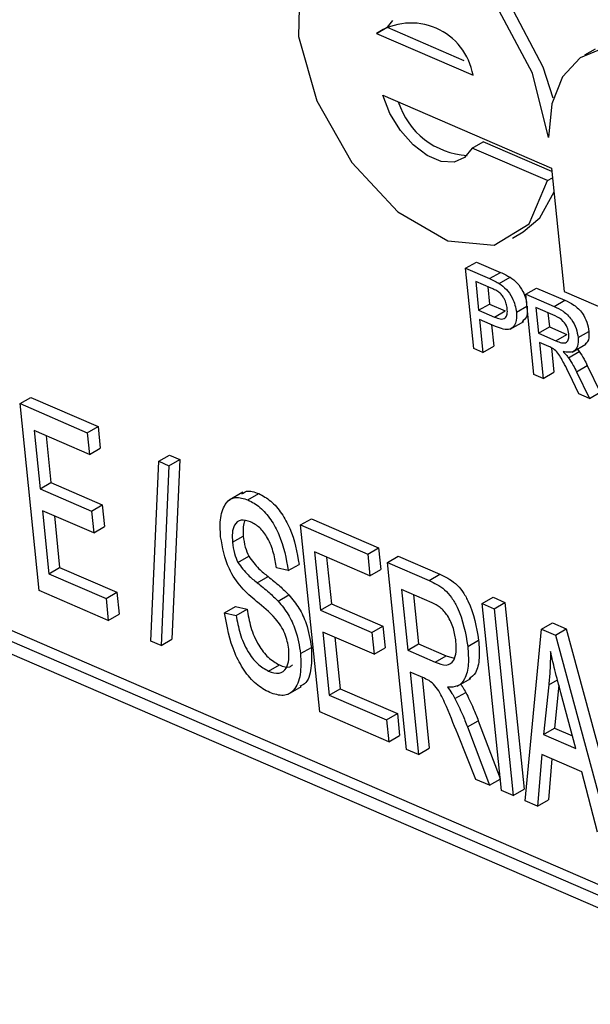
# Model space of a CAD drawing. Units: inches. Extents: x 0.5 to 10.5, y 0.5 to 7.9.
# Drawn here: x 7 to 7, y 3.7 to 3.7 of the extents above; entities that cross this region are included whole.
import ezdxf

# ---------------------------------------------------------------- set-up
doc = ezdxf.new("R2010")
doc.units = ezdxf.units.IN
doc.header["$MEASUREMENT"] = 0

msp = doc.modelspace()

# ---------------------------------------------------------------- linework, layer by layer
at = {"color": 7, "linetype": 'Continuous', "lineweight": 25}
for p, q in [((7.005293972325081, 3.692941032727374), (7.005213395909943, 3.692843159153189)), ((7.00505268982331, 3.692750385504118), (7.005213395909943, 3.692843159153189)), ((7.005213395909943, 3.692843159153189), (7.006349515884306, 3.692352269188114)), ((7.00505268982331, 3.692750385504118), (7.006487742748116, 3.692130333840531)), ((7.008300118484655, 3.692520390846617), (7.008139412398022, 3.692427617197546)), ((7.005146347758268, 3.691836259077102), (7.007653338126017, 3.690753049168081)), ((7.006475071725039, 3.691051730726848), (7.006635777811673, 3.691144504375919)), ((7.007592260427002, 3.690569020506746), (7.006475071725039, 3.691051730726848)), ((7.007658506115803, 3.690702608209296), (7.006635777811673, 3.691144504375919)), ((7.007653338126017, 3.690753049168081), (7.007840653995935, 3.688924796314049)), ((7.007592260427002, 3.690569020506746), (7.007667729272103, 3.690612587743669)), ((7.007071408784098, 3.689716155417264), (7.007232114870731, 3.689808929066334)), ((7.006376625128675, 3.68926993135873), (7.006537331215307, 3.689362705007801)), ((7.006498272059398, 3.688082624867415), (7.006376625128675, 3.68926993135873)), ((7.006376625128675, 3.68926993135873), (7.006732024461741, 3.689116371901865)), ((7.006537331215307, 3.689362705007801), (7.006892730548373, 3.689209145550935)), ((7.006732024461741, 3.689116371901865), (7.006892730548373, 3.689209145550935)), ((7.006876569724393, 3.68904323368515), (7.007037275811027, 3.689136007334221)), ((7.006758075236377, 3.688974183785103), (7.006527085048255, 3.68907398905914)), ((7.006527085048255, 3.68907398905914), (7.006570753177233, 3.688647776472513)), ((7.006705180451211, 3.688997038342569), (7.006731459263865, 3.688740550121584)), ((7.007269580486783, 3.688884106943662), (7.007430286573416, 3.688976880592733)), ((7.007430286573416, 3.688976880592733), (7.007850022099819, 3.688795523022629)), ((7.007391227417506, 3.687696800452346), (7.007269580486783, 3.688884106943662)), ((7.007269580486783, 3.688884106943662), (7.007689316013185, 3.688702749373558)), ((7.007840653995935, 3.688924796314049), (7.008957842697897, 3.688442086093946)), ((7.006570753177233, 3.688647776472513), (7.006731459263865, 3.688740550121584)), ((7.006731459263865, 3.688740550121584), (7.006964774856566, 3.688639740096466)), ((7.00713091889717, 3.688617825309819), (7.007287595772988, 3.688708272944997)), ((7.007708390574086, 3.688563575510039), (7.007420040406363, 3.688688164644071)), ((7.007420040406363, 3.688688164644071), (7.007459029807237, 3.688307617691727)), ((7.007689316013185, 3.688702749373558), (7.007850022099819, 3.688795523022629)), ((7.006570753177233, 3.688647776472513), (7.006804068769933, 3.688546966447396)), ((7.006804068769933, 3.688546966447396), (7.006964774856566, 3.688639740096466)), ((7.007598135809319, 3.688611213927501), (7.00761973589387, 3.688400391340797)), ((7.00682178684483, 3.688408378688674), (7.006584789361546, 3.688510779569669)), ((7.006584789361546, 3.688510779569669), (7.006634695794665, 3.688023679470668)), ((7.006762884764503, 3.688433828853098), (7.006795401881298, 3.688116453119739)), ((7.007039584879871, 3.68836561063708), (7.007240467488162, 3.688481577698418)), ((7.007459029807237, 3.688307617691727), (7.00761973589387, 3.688400391340797)), ((7.00761973589387, 3.688400391340797), (7.007878824720648, 3.688288445324533)), ((7.007459029807237, 3.688307617691727), (7.007718118634014, 3.688195671675463)), ((7.007718118634014, 3.688195671675463), (7.007878824720648, 3.688288445324533)), ((7.008046509785358, 3.688242451474112), (7.008207215871991, 3.688335225123183)), ((7.006634695794665, 3.688023679470668), (7.006795401881298, 3.688116453119739)), ((7.00761278404997, 3.688110251994771), (7.007473065991551, 3.688170620788882)), ((7.007473065991551, 3.688170620788882), (7.007527651152773, 3.6876378550556)), ((7.007960549315809, 3.688027860154851), (7.008161431924101, 3.68814382721619)), ((7.006634695794665, 3.688023679470668), (7.006498272059398, 3.688082624867415)), ((7.00765134282839, 3.68809189922922), (7.007688357239407, 3.687730628704671)), ((7.007903825208608, 3.687943129208221), (7.008064531295242, 3.688035902857292)), ((7.008035949286655, 3.688071387631511), (7.008064531295242, 3.688035902857292)), ((7.079843445974539, 3.649243343947775), (6.990551263986593, 3.687824336348781)), ((7.008022325938, 3.687737355164428), (7.008183032024633, 3.687830128813498)), ((7.008183032024633, 3.687830128813498), (7.008375320508612, 3.68743380848952)), ((7.079682739887906, 3.649150570298705), (6.990390557899961, 3.687731562699711)), ((7.007527651152773, 3.6876378550556), (7.007391227417506, 3.687696800452346)), ((7.007527651152773, 3.6876378550556), (7.007688357239407, 3.687730628704671)), ((7.00805823096408, 3.68740860435064), (7.007912013225607, 3.68771136925319)), ((7.008022325938, 3.687737355164428), (7.008214614421978, 3.687341034840449)), ((7.079543340501689, 3.649023762417392), (6.990570059163701, 3.687466965559822)), ((7.008214614421978, 3.687341034840449), (7.00805823096408, 3.68740860435064)), ((7.008214614421978, 3.687341034840449), (7.008375320508612, 3.68743380848952)), ((6.999765292114682, 3.687263901874868), (6.999925998201316, 3.687356675523938)), ((7.000049134953037, 3.684493520061799), (6.999765292114682, 3.687263901874868)), ((6.999765292114682, 3.687263901874868), (7.000761974610349, 3.686833259472191)), ((6.999925998201316, 3.687356675523938), (7.000922680696982, 3.686926033121262)), ((7.000795151046001, 3.686509448610923), (6.999974353696628, 3.68686409529548)), ((6.999974353696628, 3.68686409529548), (7.0000628241917, 3.686000599665433)), ((7.000152449099584, 3.68678714457891), (7.000223530278333, 3.686093373314503)), ((7.000761974610349, 3.686833259472191), (7.000922680696982, 3.686926033121262)), ((7.000761974610349, 3.686833259472191), (7.000795151046001, 3.686509448610923)), ((7.000922680696982, 3.686926033121262), (7.000955857132634, 3.686602222259994)), ((7.000795151046001, 3.686509448610923), (7.000955857132634, 3.686602222259994)), ((7.001824134004894, 3.686408712321193), (7.001984840091527, 3.686501485970264)), ((7.001984840091527, 3.686501485970264), (7.002135533354889, 3.686436375055521)), ((7.001707240880995, 3.683742706353653), (7.001824134004894, 3.686408712321193)), ((7.001824134004894, 3.686408712321193), (7.001974827268255, 3.68634360140645)), ((7.001974827268255, 3.68634360140645), (7.002135533354889, 3.686436375055521)), ((7.002135533354889, 3.686436375055521), (7.00201864023099, 3.683770369087981)), ((7.001974827268255, 3.68634360140645), (7.001857934144356, 3.68367759543891)), ((7.0000628241917, 3.686000599665433), (7.000223530278333, 3.686093373314503)), ((7.000223530278333, 3.686093373314503), (7.000985699245608, 3.685764058535987)), ((7.0000628241917, 3.686000599665433), (7.000824993158975, 3.685671284886916)), ((7.003070678253802, 3.685950753879238), (7.00286979564551, 3.6858347868179)), ((7.003147852944452, 3.685836765380138), (7.003308559031086, 3.685929539029208)), ((7.000824993158975, 3.685671284886916), (7.000985699245608, 3.685764058535987)), ((7.000985699245608, 3.685764058535987), (7.00101887568126, 3.685440247674718)), ((7.000858169594627, 3.685347474025648), (7.000096000627352, 3.685676788804165)), ((7.000096000627352, 3.685676788804165), (7.00019184366368, 3.684741335204947)), ((7.000824993158975, 3.685671284886916), (7.000858169594627, 3.685347474025648)), ((7.000274096030308, 3.685599838087595), (7.000352549750312, 3.684834108854018)), ((7.003927907243645, 3.685465336546041), (7.004088613330278, 3.685558110195112)), ((7.004088613330278, 3.685558110195112), (7.005085295825945, 3.685127467792435)), ((7.000858169594627, 3.685347474025648), (7.00101887568126, 3.685440247674718)), ((7.004211750082, 3.682694954732972), (7.003927907243645, 3.685465336546041)), ((7.003927907243645, 3.685465336546041), (7.004924589739312, 3.685034694143364)), ((7.002917583567175, 3.68520877539973), (7.003078289653809, 3.685301549048801)), ((7.004957766174963, 3.684710883282096), (7.00413696882559, 3.685065529966654)), ((7.00413696882559, 3.685065529966654), (7.004225439320662, 3.684202034336606)), ((7.004924589739312, 3.685034694143364), (7.005085295825945, 3.685127467792435)), ((7.004924589739312, 3.685034694143364), (7.004957766174963, 3.684710883282096)), ((7.005085295825945, 3.685127467792435), (7.005118472261596, 3.684803656931167)), ((7.00299831046937, 3.684907939212011), (7.003159016556003, 3.685000712861082)), ((7.004315064228546, 3.684988579250084), (7.004386145407295, 3.684294807985677)), ((7.005217731649802, 3.684908034613165), (7.005378437736435, 3.685000808262236)), ((7.005501574488157, 3.682137652800096), (7.005217731649802, 3.684908034613165)), ((7.005217731649802, 3.684908034613165), (7.005835619833007, 3.684641060072168)), ((7.005378437736435, 3.685000808262236), (7.005996325919639, 3.684733833721239)), ((7.00019184366368, 3.684741335204947), (7.000352549750312, 3.684834108854018)), ((7.00019184366368, 3.684741335204947), (7.001041955204102, 3.684374022567369)), ((7.000352549750312, 3.684834108854018), (7.001202661290734, 3.68446679621644)), ((7.003745177478019, 3.684787792462343), (7.003572978602353, 3.684827809195877)), ((7.003745177478019, 3.684787792462343), (7.003905883564653, 3.684880566111414)), ((7.004957766174963, 3.684710883282096), (7.005118472261596, 3.684803656931167)), ((7.003284178967448, 3.684608730171855), (7.00344488505408, 3.684701503820926)), ((7.005835619833007, 3.684641060072168), (7.005996325919639, 3.684733833721239)), ((7.001075131639753, 3.684050211706102), (7.000049134953037, 3.684493520061799)), ((7.001041955204102, 3.684374022567369), (7.001202661290734, 3.68446679621644)), ((7.001202661290734, 3.68446679621644), (7.001235837726386, 3.684142985355173)), ((7.005880705158773, 3.684312103667485), (7.005426793231748, 3.684508228033778)), ((7.005426793231748, 3.684508228033778), (7.005518949997447, 3.683608753419145)), ((7.001041955204102, 3.684374022567369), (7.001075131639753, 3.684050211706102)), ((7.003595329798074, 3.684336207193069), (7.003756035884707, 3.68442898084214)), ((7.005604888634704, 3.684431277317208), (7.00567965608408, 3.683701527068216)), ((7.006624812820156, 3.68430006886821), (7.006785518906788, 3.684392842517281)), ((7.006785518906788, 3.684392842517281), (7.006961404053082, 3.684316846799161)), ((7.006800697966448, 3.684224073150091), (7.006961404053082, 3.684316846799161)), ((7.006961404053082, 3.684316846799161), (7.007245246891437, 3.681546464986092)), ((7.002800454719094, 3.684164397233501), (7.002961160805726, 3.684257170882571)), ((7.002800454719094, 3.684164397233501), (7.002972653594759, 3.684124380499967)), ((7.002961160805726, 3.684257170882571), (7.003133359681392, 3.684217154149038)), ((7.002972653594759, 3.684124380499967), (7.003133359681392, 3.684217154149038)), ((7.004225439320662, 3.684202034336606), (7.004386145407295, 3.684294807985677)), ((7.004225439320662, 3.684202034336606), (7.004987608287936, 3.683872719558089)), ((7.004386145407295, 3.684294807985677), (7.00514831437457, 3.68396549320716)), ((7.006624812820156, 3.68430006886821), (7.006800697966448, 3.684224073150091)), ((7.00690865565851, 3.681529687055141), (7.006624812820156, 3.68430006886821)), ((7.006800697966448, 3.684224073150091), (7.007084540804803, 3.681453691337021)), ((7.001075131639753, 3.684050211706102), (7.001235837726386, 3.684142985355173)), ((7.007504238551626, 3.683920090277613), (7.007664944638259, 3.684012863926683)), ((7.007664944638259, 3.684012863926683), (7.007870143975603, 3.683924202255544)), ((7.005020784723589, 3.683548908696821), (7.004258615756314, 3.683878223475339)), ((7.004258615756314, 3.683878223475339), (7.004354458792642, 3.682942769876121)), ((7.004987608287936, 3.683872719558089), (7.00514831437457, 3.68396549320716)), ((7.004987608287936, 3.683872719558089), (7.005020784723589, 3.683548908696821)), ((7.00514831437457, 3.68396549320716), (7.005181490810222, 3.683641682345892)), ((7.007260425951098, 3.681377695618902), (7.007504238551626, 3.683920090277613)), ((7.007504238551626, 3.683920090277613), (7.00770943788897, 3.683831428606474)), ((7.00770943788897, 3.683831428606474), (7.007870143975603, 3.683924202255544)), ((7.007870143975603, 3.683924202255544), (7.008678243028003, 3.680938392933097)), ((7.001857934144356, 3.68367759543891), (7.001707240880995, 3.683742706353653)), ((7.001857934144356, 3.68367759543891), (7.00201864023099, 3.683770369087981)), ((7.00443671115927, 3.683801272758769), (7.004515164879275, 3.683035543525192)), ((7.006409888964552, 3.683663299319239), (7.006570595051186, 3.68375607296831)), ((7.00770943788897, 3.683831428606474), (7.008520936166207, 3.680833059639046)), ((7.003927238328176, 3.68355772674433), (7.00408794441481, 3.683650500393401)), ((7.005020784723589, 3.683548908696821), (7.005181490810222, 3.683641682345892)), ((7.005518949997447, 3.683608753419145), (7.00567965608408, 3.683701527068216)), ((7.005518949997447, 3.683608753419145), (7.005927516535193, 3.68343222169893)), ((7.00567965608408, 3.683701527068216), (7.006088222621827, 3.683524995348001)), ((7.005927516535193, 3.68343222169893), (7.006088222621827, 3.683524995348001)), ((7.006088222621827, 3.683524995348001), (7.006209554371063, 3.683492483047309)), ((7.003452153346161, 3.683298248002056), (7.003612859432794, 3.683391021651127)), ((7.00576602842091, 3.683192520681935), (7.005552126433099, 3.683284942557877)), ((7.005552126433099, 3.683284942557877), (7.005677459634451, 3.682061657081977)), ((7.005730221836055, 3.683207991841307), (7.005838165721085, 3.682154430731047)), ((7.006251756890896, 3.683074483179123), (7.006452639499187, 3.683190450240462)), ((7.003742982988123, 3.682954901576276), (7.003943865596414, 3.683070868637614)), ((7.004354458792642, 3.682942769876121), (7.004515164879275, 3.683035543525192)), ((7.004515164879275, 3.683035543525192), (7.005365276419697, 3.682668230887614)), ((7.007611343008855, 3.683096899007809), (7.007534084562049, 3.682359813909506)), ((7.007761576293897, 3.683089756773122), (7.007694790648682, 3.682452587558577)), ((7.004354458792642, 3.682942769876121), (7.005204570333063, 3.682575457238543)), ((7.006218977823342, 3.682890429781012), (7.006379683909975, 3.682983203430083)), ((7.008011356235065, 3.682153596361901), (7.007791377959198, 3.682976127464475)), ((7.005237746768715, 3.682251646377276), (7.004211750082, 3.682694954732972)), ((7.005204570333063, 3.682575457238543), (7.005365276419697, 3.682668230887614)), ((7.005204570333063, 3.682575457238543), (7.005237746768715, 3.682251646377276)), ((7.005365276419697, 3.682668230887614), (7.005398452855348, 3.682344420026346)), ((7.00640464130847, 3.682471182281671), (7.006565347395103, 3.682563955930742)), ((7.006565347395103, 3.682563955930742), (7.006890581907078, 3.681706091690014)), ((7.00640464130847, 3.682471182281671), (7.006732770512216, 3.68160568277326)), ((7.007534084562049, 3.682359813909506), (7.007694790648682, 3.682452587558577)), ((7.007694790648682, 3.682452587558577), (7.007962306530571, 3.682337000415599)), ((7.005237746768715, 3.682251646377276), (7.005398452855348, 3.682344420026346)), ((7.006528029209107, 3.681694146538883), (7.006259839679965, 3.68236342823732)), ((7.007534084562049, 3.682359813909506), (7.008011356235065, 3.682153596361901)), ((7.005677459634451, 3.682061657081977), (7.005501574488157, 3.682137652800096)), ((7.005677459634451, 3.682061657081977), (7.005838165721085, 3.682154430731047)), ((7.007509090649838, 3.682061137048763), (7.00744501374786, 3.68129793969598)), ((7.00810270301858, 3.68180465150011), (7.007509090649838, 3.682061137048763)), ((7.007656654509543, 3.681997378273658), (7.007605719834493, 3.681390713345051)), ((7.006732770512216, 3.68160568277326), (7.006528029209107, 3.681694146538883)), ((7.006732770512216, 3.68160568277326), (7.006891482152655, 3.681697305053051)), ((7.008336348369445, 3.680912815561968), (7.00810270301858, 3.68180465150011)), ((7.007084540804803, 3.681453691337021), (7.007245246891437, 3.681546464986092)), ((7.007084540804803, 3.681453691337021), (7.00690865565851, 3.681529687055141)), ((7.00744501374786, 3.68129793969598), (7.007605719834493, 3.681390713345051)), ((7.00744501374786, 3.68129793969598), (7.007260425951098, 3.681377695618902))]:
    msp.add_line(p, q, dxfattribs=at)
at = {"color": 1, "linetype": 'Continuous', "lineweight": 25}
msp.add_line((7.007611343008855, 3.683096899007809), (7.00774019426687, 3.683171283255749), dxfattribs=at)
at = {"color": 7, "linetype": 'Continuous', "lineweight": 25, "flags": 128}
for points in [[(7.007678389163973, 3.691793486243253), (7.007530159211197, 3.692253488724911), (7.007038052137498, 3.693181161562987), (7.006368135995428, 3.69394029542319), (7.005625561973051, 3.694411735351207), (7.004926885764098, 3.694521483326362), (7.00457835327974, 3.694405877061993)], [(7.007606509158538, 3.691210112381588), (7.007369453124563, 3.69216071507584), (7.006877346050865, 3.693088387913917), (7.006207429908795, 3.693847521774119), (7.005464855886418, 3.694318961702136), (7.004766179677464, 3.694428709677291), (7.004221066699484, 3.694159539468941), (7.003915078821589, 3.693553700495218), (7.003896244426549, 3.692706286281806), (7.004167519793352, 3.691750308418856), (7.00468632507458, 3.690835818833377), (7.00537122770238, 3.690106357381103), (7.00611472418415, 3.689676421584242), (7.006800114035353, 3.689613494903771), (7.007319817287964, 3.689927454419517), (7.007592260427002, 3.690569020506746)], [(7.010170812453743, 3.69168655636572), (7.009734363462244, 3.692092050657191), (7.009278560408018, 3.692378554926941), (7.008832043379383, 3.692528066865609), (7.008422868983279, 3.692531191987819), (7.008076747426635, 3.69238773392855), (7.007815427032234, 3.692106706781607), (7.007655327697019, 3.691705768704901), (7.007606509158538, 3.691210112381588)], [(7.006475071725039, 3.691051730726848), (7.006363077725273, 3.690911444168977), (7.006204843982951, 3.690843611512108), (7.006013694975547, 3.690853944778818), (7.005805726894722, 3.690941573829924), (7.005598452225282, 3.691099119636776), (7.005409325061556, 3.691313315651271), (7.005254271340676, 3.691566124949495), (7.005146347758268, 3.691836259077102)], [(7.007232114870731, 3.689808929066334), (7.007480523374598, 3.690020228068588), (7.007689050069158, 3.690404491077425)]]:
    msp.add_lwpolyline(points, dxfattribs=at)
at = {"color": 7, "linetype": 'Continuous', "lineweight": 25}
for centre, radius, start, end in [((7.005568397941328, 3.69197326955323), 0.0009326650331788107, 9.69502255415387, 123.5689671841478), ((7.006464362656238, 3.692080948299987), 0.001139287366322395, 197.6286911827162, 266.7254309268963)]:
    msp.add_arc(centre, radius, start, end, dxfattribs=at)
for points, knots in [([(7.006892730548373, 3.689209145550935), (7.006919626056711, 3.68919739691289), (7.006967645130793, 3.689176420967256), (7.007016003145484, 3.689148353985094), (7.007037275811027, 3.689136007334221)], [0, 0, 0, 0, 0.560100519465084, 1, 1, 1, 1]), ([(7.007037275811027, 3.689136007334221), (7.007073452947979, 3.689110351618981), (7.007145663104716, 3.689059142391977), (7.007226442634652, 3.688936813615759), (7.00726999431025, 3.688831639218089), (7.007279358817097, 3.688775615602121), (7.007282813873426, 3.688754945560218)], [0, 0, 0, 0, 0.308280510727558, 0.615332938808527, 0.8580762034697712, 1, 1, 1, 1]), ([(7.006732024461741, 3.689116371901865), (7.006758919970077, 3.689104623263819), (7.006806939044159, 3.689083647318185), (7.00685529705885, 3.689055580336023), (7.006876569724393, 3.68904323368515)], [0, 0, 0, 0, 0.560100519465084, 1, 1, 1, 1]), ([(7.00687057308095, 3.688915574421286), (7.006849504790251, 3.688928329724053), (7.00681185493614, 3.688951123945717), (7.006774518684523, 3.688967133108456), (7.006758075236377, 3.688974183785103)], [0, 0, 0, 0, 0.5595849226144098, 1, 1, 1, 1]), ([(7.006876569724393, 3.68904323368515), (7.006912705252695, 3.689017584872098), (7.006984832357887, 3.688966389421969), (7.007066189576861, 3.688843964816701), (7.007114336706445, 3.688723733114618), (7.007125390503316, 3.688653134278749), (7.00713091889717, 3.688617825309819)], [0, 0, 0, 0, 0.2800129608964982, 0.5589104472620718, 0.7793955506345217, 0.9999999999999999, 0.9999999999999999, 0.9999999999999999, 0.9999999999999999]), ([(7.006994982529414, 3.688672013869661), (7.006991325117469, 3.688696285625778), (7.006984016090334, 3.688744790668903), (7.006954003830923, 3.688815528914943), (7.006915170121218, 3.688876115758592), (7.00688543375973, 3.68890242595879), (7.006870573080949, 3.688915574421286)], [0, 0, 0, 0, 0.2802608480995527, 0.5600775015257501, 0.7801497355119954, 1, 1, 1, 1]), ([(7.007291624983803, 3.68871059895889), (7.007293859258378, 3.688651085186437), (7.007297871751262, 3.688544205489926), (7.00723978488199, 3.688498769659975), (7.007214042497528, 3.688478633842404)], [0, 0, 0, 0, 0.5568295419544715, 1, 1, 1, 1]), ([(7.007689316013185, 3.688702749373558), (7.007733975566389, 3.688682899661329), (7.007822638149459, 3.688643492040041), (7.007948439813907, 3.688527271522333), (7.008022791464798, 3.688375440942716), (7.008038599140967, 3.688286806739116), (7.008046509785358, 3.688242451474112)], [0, 0, 0, 0, 0.2816712041943831, 0.5592016656816645, 0.7794110384267164, 0.9999999999999999, 0.9999999999999999, 0.9999999999999999, 0.9999999999999999]), ([(7.007850022099819, 3.688795523022629), (7.007894681653022, 3.6887756733104), (7.007983344236092, 3.688736265689113), (7.00810914590054, 3.688620045171404), (7.008183497551431, 3.688468214591787), (7.0081993052276, 3.688379580388187), (7.008207215871991, 3.688335225123183)], [0, 0, 0, 0, 0.2816712041943831, 0.5592016656816645, 0.7794110384267164, 0.9999999999999999, 0.9999999999999999, 0.9999999999999999, 0.9999999999999999]), ([(7.006804068769933, 3.688546966447396), (7.006833588472829, 3.688535422066572), (7.006892308070817, 3.688512458373362), (7.006967370382087, 3.688521091462439), (7.006998998407637, 3.688588200824031), (7.006996323264763, 3.688644032166323), (7.006994982529414, 3.688672013869661)], [0, 0, 0, 0, 0.2814007407254903, 0.5597528683636205, 0.7793557502380207, 1, 1, 1, 1]), ([(7.00713091889717, 3.688617825309819), (7.007131862422427, 3.688560642359721), (7.00713374344409, 3.688446641841988), (7.007027875184454, 3.688328592579279), (7.006900041087068, 3.688378082935196), (7.00682178684483, 3.688408378688674)], [0, 0, 0, 0, 0.280751194672767, 0.5597084706431307, 0.9999999999999999, 0.9999999999999999, 0.9999999999999999, 0.9999999999999999]), ([(7.007910451575724, 3.68829782924318), (7.007904323012457, 3.68833014574192), (7.007892084049018, 3.688394682963665), (7.007816066882341, 3.688509363083588), (7.007749248717308, 3.688543004419516), (7.007708390574086, 3.688563575510039)], [0, 0, 0, 0, 0.2804058885442235, 0.5599807439764596, 1, 1, 1, 1]), ([(7.007718118634014, 3.688195671675463), (7.007746197776645, 3.68818416981092), (7.00780206811407, 3.688161284031911), (7.007876144152645, 3.688161247227979), (7.007911335934549, 3.688219721546574), (7.007910746582726, 3.688271773849423), (7.007910451575724, 3.68829782924318)], [0, 0, 0, 0, 0.281562637197624, 0.5602378873686963, 0.7798718908355222, 1, 1, 1, 1]), ([(7.008207215871991, 3.688335225123183), (7.008208491091656, 3.688289502576295), (7.008211023433467, 3.688198706362565), (7.008164258028696, 3.688154539236165), (7.008141042432057, 3.688132613494343)], [0, 0, 0, 0, 0.5035732770066262, 1, 1, 1, 1]), ([(7.007680587471667, 3.688075727580242), (7.007667883869802, 3.688083104819417), (7.007645192897779, 3.688096281926939), (7.007622689055482, 3.688105982370633), (7.00761278404997, 3.688110251994771)], [0, 0, 0, 0, 0.5598526962068403, 0.9999999999999999, 0.9999999999999999, 0.9999999999999999, 0.9999999999999999]), ([(7.008046509785358, 3.688242451474112), (7.008047256699421, 3.688197838439558), (7.008048749107981, 3.688108697160901), (7.007973655911822, 3.688010174621788), (7.007879908456787, 3.688025042909767), (7.007822642506855, 3.68803412525376)], [0, 0, 0, 0, 0.2805173749795851, 0.5605016054532167, 1, 1, 1, 1]), ([(7.007912013225607, 3.68771136925319), (7.007889944611184, 3.68775634770455), (7.007853597641217, 3.687830427136517), (7.007799607013725, 3.687931297983626), (7.007748238996574, 3.688016910877999), (7.007703118174384, 3.688056139231941), (7.007680587471667, 3.688075727580242)], [0, 0, 0, 0, 0.3406011274551468, 0.5609694706352243, 0.7807738010864588, 1, 1, 1, 1]), ([(7.007822642506855, 3.68803412525376), (7.007838567312525, 3.6880185329803), (7.007866998368216, 3.687990695604807), (7.007892574696015, 3.687957660629817), (7.007903825208608, 3.687943129208221)], [0, 0, 0, 0, 0.5601200969432483, 1, 1, 1, 1]), ([(7.008064531295242, 3.688035902857292), (7.008088986845076, 3.687998802345662), (7.008132673518029, 3.687932527085899), (7.008167639707974, 3.68786142733167), (7.008183032024633, 3.687830128813498)], [0, 0, 0, 0, 0.5597942846515469, 1, 1, 1, 1]), ([(7.007903825208608, 3.687943129208221), (7.007928280758443, 3.687906028696591), (7.007971967431395, 3.687839753436828), (7.008006933621341, 3.687768653682599), (7.008022325938, 3.687737355164428)], [0, 0, 0, 0, 0.5597942846515469, 1, 1, 1, 1]), ([(7.003058490664785, 3.685925545769527), (7.003079293868789, 3.685941508542592), (7.003143076606545, 3.6859904504925), (7.003241940389965, 3.6859540602974), (7.003308559031086, 3.685929539029208)], [0, 0, 0, 0, 0.3261572760314522, 1, 1, 1, 1]), ([(7.003308559031086, 3.685929539029208), (7.003368537387034, 3.685897261185695), (7.003488436831609, 3.685832736317544), (7.003652548699564, 3.685640721927927), (7.003829369794643, 3.68531420359246), (7.003874343343086, 3.685059318540289), (7.003905883564653, 3.684880566111414)], [0, 0, 0, 0, 0.1869024283331736, 0.3736264022779769, 0.5607204070137836, 1, 1, 1, 1]), ([(7.002741468028967, 3.685287019804386), (7.002736269354963, 3.685385988511647), (7.00272588964186, 3.685583590205239), (7.002804344436329, 3.685795568670136), (7.002954804477667, 3.685897173048269), (7.003083477180751, 3.685856909491273), (7.003147852944452, 3.685836765380138)], [0, 0, 0, 0, 0.2807948564409642, 0.5606372026058247, 0.7801840254685656, 1, 1, 1, 1]), ([(7.003147852944452, 3.685836765380138), (7.0032078313004, 3.685804487536624), (7.003327730744976, 3.685739962668473), (7.00349184261293, 3.685547948278856), (7.00366866370801, 3.68522142994339), (7.003713637256452, 3.684966544891219), (7.003745177478019, 3.684787792462343)], [0, 0, 0, 0, 0.1869024283331736, 0.3736264022779769, 0.5607204070137836, 1, 1, 1, 1]), ([(7.003186525790926, 3.685510579652679), (7.003136263115776, 3.685526984136017), (7.003035971559615, 3.68555971679812), (7.002942436483424, 3.685478687669156), (7.002909461155489, 3.68535116016414), (7.002914874854836, 3.685256258756049), (7.002917583567175, 3.68520877539973)], [0, 0, 0, 0, 0.279691673652409, 0.5580823764807039, 0.778889139755223, 1, 1, 1, 1]), ([(7.003100246858736, 3.685526577624044), (7.00309056580674, 3.685498957913251), (7.003068110777866, 3.685434894482583), (7.003074598810903, 3.685349899873684), (7.003078289653809, 3.685301549048801)], [0, 0, 0, 0, 0.4311306856917597, 0.9999999999999999, 0.9999999999999999, 0.9999999999999999, 0.9999999999999999]), ([(7.003572978602353, 3.684827809195877), (7.003560170983537, 3.684900692533092), (7.003534620579353, 3.685046090264765), (7.003456041236965, 3.68525919493004), (7.003325321116243, 3.685435782174218), (7.003232834951792, 3.68548562341979), (7.003186525790926, 3.685510579652679)], [0, 0, 0, 0, 0.2812813656665646, 0.5611388568758106, 0.7802558750726724, 1, 1, 1, 1]), ([(7.003276115824376, 3.684328527612365), (7.003199320288789, 3.684394082297823), (7.003046436115323, 3.684524588242292), (7.002816511726766, 3.684869262707346), (7.002769930068324, 3.685128575867235), (7.002741468028967, 3.685287019804386)], [0, 0, 0, 0, 0.281918706575758, 0.5612423705246821, 1, 1, 1, 1]), ([(7.002917583567175, 3.68520877539973), (7.002924324603653, 3.685153660515008), (7.002936350693473, 3.685055334900517), (7.002979394288181, 3.684952938786491), (7.00299831046937, 3.684907939212011)], [0, 0, 0, 0, 0.5605343531987772, 1, 1, 1, 1]), ([(7.003078289653809, 3.685301549048801), (7.003085030690287, 3.685246434164079), (7.003097056780105, 3.685148108549588), (7.003140100374813, 3.685045712435562), (7.003159016556003, 3.685000712861082)], [0, 0, 0, 0, 0.5605343531987772, 1, 1, 1, 1]), ([(7.00299831046937, 3.684907939212011), (7.003047427397811, 3.684842835576826), (7.003135570751476, 3.684726003093135), (7.00323857341966, 3.684644719405564), (7.003284178967448, 3.684608730171855)], [0, 0, 0, 0, 0.5572391609660997, 1, 1, 1, 1]), ([(7.003159016556003, 3.685000712861082), (7.003208133484444, 3.684935609225896), (7.003296276838109, 3.684818776742206), (7.003399279506293, 3.684737493054635), (7.00344488505408, 3.684701503820926)], [0, 0, 0, 0, 0.5572391609660997, 1, 1, 1, 1]), ([(7.003284178967448, 3.684608730171855), (7.003343330416036, 3.684561814370706), (7.003448920710412, 3.684478065732721), (7.003550607654434, 3.684379539325576), (7.003595329798074, 3.684336207193069)], [0, 0, 0, 0, 0.5601977808480014, 1, 1, 1, 1]), ([(7.00344488505408, 3.684701503820926), (7.003504036502668, 3.684654588019777), (7.003609626797044, 3.684570839381792), (7.003711313741068, 3.684472312974647), (7.003756035884707, 3.68442898084214)], [0, 0, 0, 0, 0.5601977808480014, 1, 1, 1, 1]), ([(7.005835619833007, 3.684641060072168), (7.005913326429821, 3.68460465909346), (7.006029836077282, 3.684550081163526), (7.00617288384019, 3.684392090671841), (7.006333965750049, 3.684105478510325), (7.006376178790153, 3.683859628436033), (7.006409888964552, 3.683663299319239)], [0, 0, 0, 0, 0.2507395059763362, 0.3759471221617103, 0.5016485120383892, 1, 1, 1, 1]), ([(7.005996325919639, 3.684733833721239), (7.006074032516455, 3.684697432742531), (7.006190542163916, 3.684642854812597), (7.006333589926822, 3.684484864320912), (7.006494671836682, 3.684198252159396), (7.006536884876786, 3.683952402085104), (7.006570595051186, 3.68375607296831)], [0, 0, 0, 0, 0.2507395059763362, 0.3759471221617103, 0.5016485120383892, 1, 1, 1, 1]), ([(7.003752562739431, 3.683621916858132), (7.003739908514041, 3.683700777692807), (7.003714705522944, 3.683857842139895), (7.003528677739724, 3.684130169986049), (7.003372250969981, 3.684253024782647), (7.003276115824376, 3.684328527612365)], [0, 0, 0, 0, 0.2798862504060595, 0.5574399427654892, 1, 1, 1, 1]), ([(7.003595329798074, 3.684336207193069), (7.003647487797864, 3.684272459668236), (7.003751847543659, 3.684144911151934), (7.003878453206641, 3.683865900373504), (7.003908739532353, 3.683674582885401), (7.003927238328176, 3.68355772674433)], [0, 0, 0, 0, 0.2799937716097957, 0.5602223809701284, 1, 1, 1, 1]), ([(7.003756035884707, 3.68442898084214), (7.003808193884497, 3.684365233317307), (7.003912553630292, 3.684237684801005), (7.004039159293275, 3.683958674022575), (7.004069445618986, 3.683767356534472), (7.00408794441481, 3.683650500393401)], [0, 0, 0, 0, 0.2799937716097957, 0.5602223809701284, 1, 1, 1, 1]), ([(7.006234176612193, 3.683737608522456), (7.006225117847421, 3.683800618864654), (7.006207051339736, 3.68392628465466), (7.006122992054488, 3.684113957511356), (7.006000605408143, 3.684251216859401), (7.005920746768387, 3.684291770050059), (7.005880705158773, 3.684312103667485)], [0, 0, 0, 0, 0.2810159595689667, 0.5604491474194593, 0.7796065184784579, 1, 1, 1, 1]), ([(7.003470214652053, 3.682980968022815), (7.003402550569406, 3.683017202711028), (7.003267315172817, 3.683089622409029), (7.003083110407638, 3.683307765115523), (7.002884683699976, 3.683676010089691), (7.002835172250663, 3.683963093645283), (7.002800454719094, 3.684164397233501)], [0, 0, 0, 0, 0.1868962928474801, 0.3735363474426079, 0.5607223796301327, 1, 1, 1, 1]), ([(7.003133359681392, 3.684217154149038), (7.003148930074691, 3.684128820879012), (7.003179971522385, 3.683952717904051), (7.003286954957013, 3.683695758112894), (7.00344547300376, 3.683487259412581), (7.003557081169192, 3.683423091008588), (7.003612859432794, 3.683391021651127)], [0, 0, 0, 0, 0.2811759885142234, 0.5605580779526648, 0.7803806982135528, 1, 1, 1, 1]), ([(7.002972653594759, 3.684124380499967), (7.002988223988058, 3.684036047229941), (7.003019265435751, 3.68385994425498), (7.003126248870379, 3.683602984463823), (7.003284766917126, 3.68339448576351), (7.003396375082558, 3.683330317359518), (7.003452153346161, 3.683298248002056)], [0, 0, 0, 0, 0.2811759885142234, 0.5605580779526648, 0.7803806982135528, 1, 1, 1, 1]), ([(7.005927516535193, 3.68343222169893), (7.005983562658434, 3.683409488494963), (7.006094899114173, 3.683364328647841), (7.00620711344439, 3.683440337168161), (7.006242848262994, 3.683581502960366), (7.006237069118455, 3.683685538123639), (7.006234176612193, 3.683737608522456)], [0, 0, 0, 0, 0.2809161205435228, 0.5580440432474552, 0.7787976468338749, 1, 1, 1, 1]), ([(7.006570595051186, 3.68375607296831), (7.006576238710251, 3.683667004488819), (7.006587508663625, 3.683489141581206), (7.006545915904556, 3.68327553372648), (7.006463664299532, 3.683209840681185), (7.006429783185253, 3.683182780375502)], [0, 0, 0, 0, 0.3710274966030354, 0.7409133930037017, 1, 1, 1, 1]), ([(7.003452153346161, 3.683298248002056), (7.003507109333434, 3.683280472583319), (7.003616776400259, 3.683245000960821), (7.003721422314932, 3.683329377203862), (7.003761445535906, 3.683465915373531), (7.003755525758887, 3.683569879705725), (7.003752562739431, 3.683621916858132)], [0, 0, 0, 0, 0.2798557582084664, 0.5584643577443986, 0.7789986524726634, 1, 1, 1, 1]), ([(7.00408794441481, 3.683650500393401), (7.004091284261986, 3.683545627994322), (7.004097955180679, 3.683336158755112), (7.004033381886654, 3.683121852427316), (7.003940028457865, 3.683084202386332), (7.003915447679951, 3.683074288799784)], [0, 0, 0, 0, 0.4248351636824169, 0.8485540457546432, 1, 1, 1, 1]), ([(7.006409888964552, 3.683663299319239), (7.006415923118794, 3.683573501663153), (7.006427972861021, 3.683394182645928), (7.006379665180109, 3.683184021455295), (7.006267544578125, 3.683059253143076), (7.006160692507, 3.683061270172445), (7.006107252927716, 3.683062278942792)], [0, 0, 0, 0, 0.2807274989191508, 0.5605912382180287, 0.7802399231428023, 1, 1, 1, 1]), ([(7.0076363859833, 3.683587365393726), (7.007634924488173, 3.683493739589544), (7.007632314466336, 3.683326537257676), (7.007617751407934, 3.683167071219274), (7.007611343008855, 3.683096899007809)], [0, 0, 0, 0, 0.5599551342193706, 1, 1, 1, 1]), ([(7.007791377959198, 3.682976127464475), (7.007760739170621, 3.683090539860292), (7.007706027895866, 3.683294844544442), (7.007657665165175, 3.683497985247135), (7.0076363859833, 3.683587365393726)], [0, 0, 0, 0, 0.5600086767149483, 1, 1, 1, 1]), ([(7.003927238328176, 3.68355772674433), (7.003931520054261, 3.683451009472745), (7.003940072255919, 3.683237855336041), (7.00385074576515, 3.683010376177279), (7.003680066771872, 3.682912543445669), (7.003540213991302, 3.682958143973228), (7.003470214652053, 3.682980968022815)], [0, 0, 0, 0, 0.2806058549297255, 0.5604743999982457, 0.7800079379351694, 1, 1, 1, 1]), ([(7.003612859432794, 3.683391021651127), (7.003670616591553, 3.68336807945316), (7.003750017015008, 3.683336540155302), (7.003797093252951, 3.683379836003568), (7.003809925470139, 3.683391637747985)], [0, 0, 0, 0, 0.7274162560719427, 1, 1, 1, 1]), ([(7.006259839679965, 3.68236342823732), (7.006197550491221, 3.682518489531061), (7.006104244595252, 3.682750763112313), (7.005975008464461, 3.683029968038052), (7.005857286572084, 3.683150137129852), (7.005796518347743, 3.683178360068497), (7.00576602842091, 3.683192520681935)], [0, 0, 0, 0, 0.5011751883363921, 0.7507338099722269, 0.8749328620654481, 1, 1, 1, 1]), ([(7.006107252927716, 3.683062278942792), (7.006130189819459, 3.68303182051372), (7.006171140341324, 3.68297744136855), (7.006204363406309, 3.682917011941556), (7.006218977823342, 3.682890429781012)], [0, 0, 0, 0, 0.5601123183654085, 1, 1, 1, 1]), ([(7.006303885091412, 3.683104576148734), (7.006314282649329, 3.683090501631563), (7.00634247704541, 3.68305233665908), (7.006365286284903, 3.68300995532984), (7.006379683909975, 3.682983203430083)], [0, 0, 0, 0, 0.3687810118867925, 1, 1, 1, 1]), ([(7.006218977823342, 3.682890429781012), (7.006257104832661, 3.6828128925693), (7.006325193694061, 3.682674423264848), (7.006380364099396, 3.682533287656107), (7.00640464130847, 3.682471182281671)], [0, 0, 0, 0, 0.5599595666197328, 1, 1, 1, 1]), ([(7.006379683909975, 3.682983203430083), (7.006417810919295, 3.682905666218371), (7.006485899780695, 3.682767196913919), (7.00654107018603, 3.682626061305178), (7.006565347395103, 3.682563955930742)], [0, 0, 0, 0, 0.5599595666197328, 1, 1, 1, 1])]:
    msp.add_open_spline(points, degree=3, knots=knots, dxfattribs=at)

doc.saveas('drawing.dxf')
